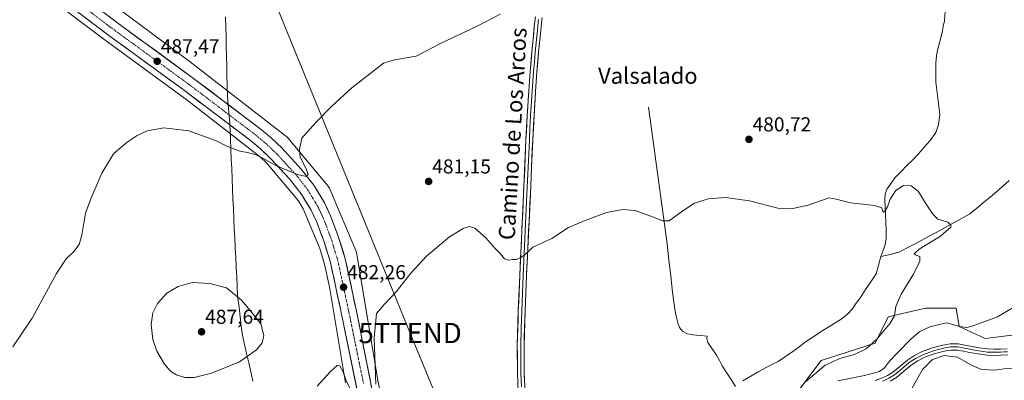
# Model space of a CAD drawing. Units: metres. Extents: x 563224 to 566674, y 4714840 to 4717185.
# Drawn here: x 564801 to 565289, y 4715583 to 4715762 of the extents above; entities that cross this region are included whole.
import ezdxf
from ezdxf.enums import TextEntityAlignment as Align

# ---------------------------------------------------------------- set-up
doc = ezdxf.new("R2010")
doc.units = ezdxf.units.M
doc.header["$MEASUREMENT"] = 0
doc.linetypes.add('TRAZO_Y_PUNTO', pattern=[1, 0.5, -0.25, 0, -0.25])
doc.layers.get('0').update_dxf_attribs({"lineweight": 5})
for name, color, linetype, lineweight in [('Carretera de calzada única', 19, 'Continuous', 13), ('Carretera de calzada única Cxs', 19, 'Continuous', 13), ('Carretera de calzada única eje', 19, 'TRAZO_Y_PUNTO', 0), ('Carátula', 7, 'Continuous', 5), ('Corriente natural lineal', 142, 'Continuous', 13), ('Cultivos herbáceos CxS', 92, 'Continuous', 0), ('Curva de nivel normal', 36, 'Continuous', 0), ('Layer 0', 7, 'Continuous', 0), ('Matorral CxS', 135, 'Continuous', 0), ('Municipio', 9, 'Continuous', 13), ('Municipio CxS', 142, 'Continuous', 0), ('Núcleo urbano CxS', 19, 'Continuous', 0), ('Punto de cota en terreno', 7, 'Continuous', 0), ('Rótulo de punto de cota en terreno', 19, 'Continuous', 0), ('Tendido', 6, 'Continuous', 0), ('Texto cartográfico', 19, 'Continuous', 0), ('Torre de tendido puntual', 7, 'Continuous', 0)]:
    doc.layers.add(name, color=color, linetype=linetype, lineweight=lineweight)
doc.styles.add('Arial', font='txt', dxfattribs={"height": 0.2})

# ---------------------------------------------------------------- blocks, each defined once
blk = doc.blocks.new('*U150')
at = {"layer": 'Cultivos herbáceos CxS', "color": 92, "linetype": 'Continuous', "lineweight": 0}
blk.add_polyline3d([(564806.3917, 4715779.4186, 488.2835), (564842.4705, 4715752.0226, 487.2076), (564880.7621, 4715724.1611, 486.1947), (564884.529, 4715721.3094, 486.1608), (564920.2049, 4715693.5903, 484.9029), (564923.2347, 4715690.7206, 484.7531), (564924.0549, 4715689.8335, 484.7147), (564939.0681, 4715671.8921, 483.6836), (564941.4777, 4715667.9449, 483.5818), (564949.6967, 4715648.2834, 482.6888), (564952.0335, 4715640.587, 482.5052), (564954.4695, 4715629.2906, 482.0385), (564962.4765, 4715581.6357, 480.0484)], dxfattribs=at)
blk = doc.blocks.new('*U151')
at = {"layer": 'Cultivos herbáceos CxS', "color": 92, "linetype": 'Continuous', "lineweight": 0}
for points in [[(564991.2299, 4715520.6745, 477.6928), (564978.3329, 4715583.8255, 479.1838), (564967.9673, 4715645.5179, 481.0895), (564967.9241, 4715645.7527, 481.0848), (564967.8053, 4715646.2625, 481.075), (564967.6533, 4715646.7635, 481.0652), (564967.4685, 4715647.2533, 481.0634), (564967.4639, 4715647.2655, 481.0644), (564967.4589, 4715647.2775, 481.0655), (564954.8803, 4715677.3677, 483.1942), (564954.6745, 4715677.8205, 483.2275), (564954.4279, 4715678.2823, 483.2641), (564954.1513, 4715678.7267, 483.3005), (564953.8463, 4715679.1523, 483.3359), (564953.6349, 4715679.4163, 483.3579), (564933.9441, 4715702.9473, 485.2663), (564933.8235, 4715703.0881, 485.2789), (564933.4657, 4715703.4701, 485.3141), (564933.0837, 4715703.8281, 485.3484), (564932.7171, 4715704.1307, 485.3788), (564886.2277, 4715740.2511, 486.8544), (564886.2087, 4715740.2659, 486.8553), (564886.1897, 4715740.2805, 486.8562), (564886.0777, 4715740.3651, 486.8614), (564768.4993, 4715827.3565, 489.2377)], [(565298.3539, 4715606.0705, 488.0755), (565279.7177, 4715603.7175, 487.3252), (565266.9571, 4715609.6519, 485.8974), (565265.3621, 4715618.7947, 483.871), (565250.2623, 4715618.7949, 482.6057), (565238.6953, 4715616.0397, 481.5005), (565231.6401, 4715614.3591, 480.7895), (565225.1741, 4715601.4129, 482.5303), (565198.4085, 4715592.7541, 480.6323), (565169.2805, 4715554.1805, 481.7292)]]:
    blk.add_polyline3d(points, dxfattribs=at)
blk = doc.blocks.new('*U161')
at = {"layer": 'Cultivos herbáceos CxS', "color": 92, "linetype": 'Continuous', "lineweight": 0}
blk.add_polyline3d([(565298.3539, 4715606.0705, 488.0755), (565279.7177, 4715603.7175, 487.3252), (565266.9571, 4715609.6519, 485.8974), (565265.3621, 4715618.7947, 483.871), (565250.2623, 4715618.7949, 482.6057), (565238.6953, 4715616.0397, 481.5005), (565231.6401, 4715614.3591, 480.7895), (565225.1741, 4715601.4129, 482.5303), (565198.4085, 4715592.7541, 480.6323), (565169.2805, 4715554.1805, 481.7292), (565155.1103, 4715536.8617, 481.5546), (565129.9187, 4715516.3941, 479.581), (565094.4933, 4715482.5441, 478.6298), (565061.7027, 4715446.8331, 476.3957), (565061.4467, 4715446.1451, 476.4009), (565053.1517, 4715423.8351, 475.5778), (565051.1035, 4715403.3573, 475.3722), (565055.1977, 4715360.3551, 475.291), (565056.4167, 4715355.1969, 475.2009), (565051.4109, 4715349.1293, 475.0756)], dxfattribs=at)
blk = doc.blocks.new('*U175')
at = {"layer": 'Matorral CxS', "color": 135, "linetype": 'Continuous', "lineweight": 0}
blk.add_polyline3d([(565298.3539, 4715606.0705, 488.0755), (565279.7177, 4715603.7175, 487.3252), (565266.9571, 4715609.6519, 485.8974), (565265.3621, 4715618.7947, 483.871), (565250.2623, 4715618.7949, 482.6057), (565238.6953, 4715616.0397, 481.5005), (565231.6401, 4715614.3591, 480.7895), (565225.1741, 4715601.4129, 482.5303), (565198.4085, 4715592.7541, 480.6323), (565169.2805, 4715554.1805, 481.7292), (565155.1103, 4715536.8617, 481.5546), (565129.9187, 4715516.3941, 479.581), (565094.4933, 4715482.5441, 478.6298), (565061.7027, 4715446.8331, 476.3957), (565061.4467, 4715446.1451, 476.4009), (565053.1517, 4715423.8351, 475.5778), (565051.1035, 4715403.3573, 475.3722), (565055.1977, 4715360.3551, 475.291), (565056.4167, 4715355.1969, 475.2009), (565051.4109, 4715349.1293, 475.0756)], dxfattribs=at)
blk = doc.blocks.new('*U199')
at = {"layer": 'Curva de nivel normal', "color": 36, "linetype": 'Continuous', "lineweight": 0}
for points in [[(565190.64, 4715582.17, 480), (565200.47, 4715590.51, 480), (565207.63, 4715593.84, 480), (565214.9, 4715595.71, 480), (565220.69, 4715598.48, 480), (565226.02, 4715603.35, 480), (565232.72, 4715611.2, 480), (565234.76, 4715614.86, 480), (565235.52, 4715619.57, 480), (565238.14, 4715625.72, 480), (565244.26, 4715635.65, 480), (565247.4, 4715642.01, 480), (565247.42, 4715644.38, 480), (565245.55, 4715644.96, 480), (565244.5, 4715645.67, 480), (565247.1, 4715647.92, 480), (565257.61, 4715654.42, 480), (565262.7, 4715658.84, 480), (565262.83, 4715659.8, 480), (565261.21, 4715661.27, 480), (565256.3, 4715662.81, 480), (565254.03, 4715665.21, 480), (565250.49, 4715670.33, 480), (565246.55, 4715676.77, 480), (565243.15, 4715679.42, 480), (565239.3, 4715679.54, 480), (565235.48, 4715677, 480), (565232.67, 4715672.78, 480), (565231.3, 4715669.01, 480), (565230.24, 4715666.93, 480), (565229.37, 4715666.36, 480), (565228.9, 4715666.93, 480), (565228.6, 4715668.51, 480), (565224.9, 4715669.67, 480), (565212.97, 4715670.92, 480), (565205.78, 4715672.79, 480), (565202.24, 4715673.36, 480), (565201.34, 4715673.1, 480), (565192.04, 4715669.78, 480), (565184.31, 4715668.14, 480), (565176.88, 4715668.35, 480), (565162.88, 4715671.85, 480), (565151.01, 4715673.54, 480), (565142.39, 4715672.87, 480), (565135.62, 4715670.69, 480), (565129.84, 4715666.92, 480), (565122.93, 4715661.96, 480), (565119.78, 4715662, 480), (565114.81, 4715664.05, 480), (565106.1, 4715667.21, 480), (565100.01, 4715667.62, 480), (565091.93, 4715666.18, 480), (565081.27, 4715662.24, 480), (565073.11, 4715658.65, 480), (565064.74, 4715653.24, 480), (565055.36, 4715649.03, 480), (565051.4, 4715645.21, 480), (565049.31, 4715643.81, 480), (565047.31, 4715642.86, 480), (565045.26, 4715642.92, 480), (565043.12, 4715642.57, 480), (565041.26, 4715643.17, 480), (565039.31, 4715645.58, 480), (565036.64, 4715648.27, 480), (565031.98, 4715653.62, 480), (565029.18, 4715656.06, 480), (565026.58, 4715658.31, 480), (565023.99, 4715659.15, 480), (565020.76, 4715658.28, 480), (565013.98, 4715654.08, 480), (565002.6, 4715644.44, 480), (564994.76, 4715636.05, 480), (564987.6, 4715626.78, 480), (564981.65, 4715620.58, 480), (564977.79, 4715616.11, 480), (564976.61, 4715604.08, 480), (564977.46, 4715581.1, 480)], [(564964.6, 4715578.98, 480), (564962.57, 4715583.15, 480), (564961.2, 4715587.22, 480), (564959.55, 4715590.18, 480), (564958.22, 4715590.36, 480), (564954.93, 4715587.36, 480), (564948.36, 4715580.02, 480)]]:
    blk.add_polyline3d(points, dxfattribs=at)
blk = doc.blocks.new('*U205')
at = {"layer": 'Curva de nivel normal', "color": 36, "linetype": 'Continuous', "lineweight": 0}
blk.add_polyline3d([(565293.42, 4715588.85, 490), (565289.28, 4715588.63, 490), (565284.62, 4715587.96, 490), (565277.96, 4715588.38, 490), (565272.71, 4715590.59, 490), (565265.98, 4715594.43, 490), (565259.38, 4715595.18, 490), (565253.62, 4715593.19, 490), (565248.77, 4715588.38, 490), (565242.53, 4715577.33, 490)], dxfattribs=at)
blk = doc.blocks.new('5PATER')
at = {"layer": 'Carátula', "linetype": 'Continuous', "lineweight": 5}
h = blk.add_hatch(color=250, dxfattribs=at)
edge = h.paths.add_edge_path()
edge.add_ellipse((0, 0.01), major_axis=(-1.33, -1.34), ratio=0.999422, start_angle=0, end_angle=360)
blk = doc.blocks.new('5TTEND')
blk.add_text('5TTEND', height=10).set_placement((0, 0), align=Align.MIDDLE_CENTER)

msp = doc.modelspace()

# ---------------------------------------------------------------- linework, layer by layer
at = {"layer": 'Carretera de calzada única', "color": 19, "linetype": 'Continuous', "lineweight": 13}
for points in [[(564632.38, 4715887.92), (564672.02, 4715868.14), (564692.9, 4715857.09), (564729.95, 4715836.01), (564746.1, 4715826.04), (564756.64, 4715819.03), (564782.62, 4715800.7), (564808.19, 4715781.82), (564844.26, 4715754.43), (564882.55, 4715726.57), (564915.23, 4715701.83), (564920.45, 4715697.49), (564925.37, 4715692.83), (564934.66, 4715682.78), (564940.49, 4715675.32), (564945.38, 4715667.31), (564948.05, 4715661.61), (564951.84, 4715651.55), (564954.94, 4715641.34), (564960.29, 4715616.53), (564975, 4715544.6), (564988.17, 4715473.49)], [(564985.63, 4715526.53), (564982.08, 4715545.44), (564967.7, 4715618.02), (564962.26, 4715643.24), (564959, 4715653.98), (564955.02, 4715664.55), (564952.05, 4715670.89), (564946.71, 4715679.63), (564940.42, 4715687.68), (564930.75, 4715698.14), (564925.47, 4715703.14), (564919.93, 4715707.75), (564887.05, 4715732.64), (564848.77, 4715760.49), (564812.72, 4715787.87), (564787.04, 4715806.83)]]:
    msp.add_lwpolyline(points, dxfattribs=at)
at = {"layer": 'Carretera de calzada única Cxs', "color": 19, "linetype": 'Continuous', "lineweight": 13}
for points in [[(564968.14, 4715578.17, 480.28), (564967.15, 4715582.96, 480.46), (564966.17, 4715587.76, 480.59), (564965.19, 4715592.55, 480.7), (564964.21, 4715597.35, 480.83), (564963.23, 4715602.14, 481.03), (564962.25, 4715606.94, 481.23), (564961.27, 4715611.73, 481.45), (564960.29, 4715616.53, 481.63), (564959.4, 4715620.67, 481.79), (564958.51, 4715624.8, 481.96), (564957.62, 4715628.94, 482.12), (564956.72, 4715633.07, 482.37), (564955.83, 4715637.21, 482.5), (564954.94, 4715641.34, 482.61), (564953.91, 4715644.74, 482.7), (564952.87, 4715648.15, 482.89), (564951.84, 4715651.55, 483.06), (564950.58, 4715654.9, 483.16), (564949.31, 4715658.26, 483.25), (564948.05, 4715661.61, 483.41), (564946.72, 4715664.46, 483.58), (564945.38, 4715667.31, 483.77), (564942.94, 4715671.32, 483.95), (564940.49, 4715675.32, 484.2), (564937.58, 4715679.05, 484.33), (564934.66, 4715682.78, 484.59), (564931.56, 4715686.13, 484.76), (564928.47, 4715689.48, 484.92), (564925.37, 4715692.83, 485.16), (564922.91, 4715695.16, 485.26), (564920.45, 4715697.49, 485.4), (564917.84, 4715699.66, 485.49), (564915.23, 4715701.83, 485.63), (564911.6, 4715704.58, 485.85), (564907.97, 4715707.33, 485.93), (564904.34, 4715710.08, 486.06), (564900.71, 4715712.83, 486.25), (564897.07, 4715715.57, 486.36), (564893.44, 4715718.32, 486.49), (564889.81, 4715721.07, 486.52), (564886.18, 4715723.82, 486.76), (564882.55, 4715726.57, 486.75), (564878.72, 4715729.36, 486.92), (564874.89, 4715732.14, 486.98), (564871.06, 4715734.93, 487.13), (564867.23, 4715737.71, 487.3), (564863.41, 4715740.5, 487.31), (564859.58, 4715743.29, 487.44), (564855.75, 4715746.07, 487.46), (564851.92, 4715748.86, 487.61), (564848.09, 4715751.64, 487.62), (564844.26, 4715754.43, 487.7), (564840.65, 4715757.17, 487.81), (564837.05, 4715759.91, 487.91), (564833.44, 4715762.65, 488.02)], [(564845.17, 4715763.23, 487.97), (564848.77, 4715760.49, 487.92), (564852.6, 4715757.71, 487.77), (564856.43, 4715754.92, 487.7), (564860.25, 4715752.14, 487.58), (564864.08, 4715749.35, 487.54), (564867.91, 4715746.57, 487.43), (564871.74, 4715743.78, 487.39), (564875.57, 4715741, 487.23), (564879.39, 4715738.21, 487.05), (564883.22, 4715735.43, 486.99), (564887.05, 4715732.64, 486.9), (564890.7, 4715729.87, 486.81), (564894.36, 4715727.11, 486.63), (564898.01, 4715724.34, 486.59), (564901.66, 4715721.58, 486.48), (564905.32, 4715718.81, 486.47), (564908.97, 4715716.05, 486.32), (564912.62, 4715713.28, 486.24), (564916.28, 4715710.52, 486.05), (564919.93, 4715707.75, 485.86), (564922.7, 4715705.45, 485.81), (564925.47, 4715703.14, 485.76), (564928.11, 4715700.64, 485.63), (564930.75, 4715698.14, 485.55), (564933.97, 4715694.65, 485.38), (564937.2, 4715691.17, 485.25), (564940.42, 4715687.68, 485.11), (564942.52, 4715685, 484.91), (564944.61, 4715682.31, 484.76), (564946.71, 4715679.63, 484.69), (564948.49, 4715676.72, 484.44), (564950.27, 4715673.8, 484.37), (564952.05, 4715670.89, 484.2), (564953.54, 4715667.72, 483.96), (564955.02, 4715664.55, 483.8), (564956.35, 4715661.03, 483.74), (564957.67, 4715657.5, 483.43), (564959, 4715653.98, 483.26), (564960.09, 4715650.4, 483.15), (564961.17, 4715646.82, 483.08), (564962.26, 4715643.24, 482.84), (564963.17, 4715639.04, 482.6), (564964.07, 4715634.83, 482.4), (564964.98, 4715630.63, 482.26), (564965.89, 4715626.43, 482.13), (564966.79, 4715622.22, 481.94), (564967.7, 4715618.02, 481.69), (564968.66, 4715613.18, 481.38), (564969.62, 4715608.34, 481.19), (564970.58, 4715603.5, 481.1), (564971.53, 4715598.67, 480.96), (564972.49, 4715593.83, 480.66), (564973.45, 4715588.99, 480.41), (564974.41, 4715584.15, 480.3), (564975.37, 4715579.31, 480.2)]]:
    msp.add_polyline3d(points, dxfattribs=at)
at = {"layer": 'Carretera de calzada única eje', "color": 19, "linetype": 'TRAZO_Y_PUNTO', "lineweight": 0}
msp.add_lwpolyline([(564810.45, 4715784.84), (564846.51, 4715757.46), (564865.66, 4715743.53), (564884.8, 4715729.6), (564901.14, 4715717.23), (564917.58, 4715704.79), (564920.19, 4715702.62), (564922.96, 4715700.31), (564928.06, 4715695.48), (564932.7, 4715690.46), (564937.54, 4715685.23), (564940.45, 4715681.5), (564943.6, 4715677.47), (564946.27, 4715673.1), (564948.72, 4715669.1), (564950.2, 4715665.93), (564951.54, 4715663.08), (564953.52, 4715657.79), (564955.42, 4715652.76), (564958.6, 4715642.29), (564961.32, 4715629.68), (564963.99, 4715617.27), (564971.35, 4715581.31)], dxfattribs=at)
at = {"layer": 'Corriente natural lineal', "color": 142, "linetype": 'Continuous', "lineweight": 13}
for points in [[(565259.89, 4715765.75, 482.58), (565259.56, 4715761.21, 482.42), (565259.03, 4715758.31, 482.34), (565258.5, 4715755.41, 482.31), (565257.29, 4715750.98, 482.28), (565256.08, 4715746.54, 482.18), (565255.64, 4715743.87, 482.1), (565255.3, 4715740.11, 482.06), (565255.31, 4715735.43, 481.95), (565255.32, 4715730.75, 481.75), (565255.83, 4715726.75, 481.74), (565256.34, 4715722.75, 481.91), (565256.85, 4715718.75, 481.57), (565257.36, 4715714.75, 481.62), (565256.99, 4715712.17, 481.64), (565256.61, 4715709.58, 481.63), (565255.38, 4715705.77, 481.37), (565252.45, 4715701.87, 481.1), (565249.58, 4715698.54, 480.99), (565246.71, 4715695.2, 480.87), (565243.83, 4715692.28, 480.83), (565240.95, 4715689.36, 480.86), (565238.07, 4715686.44, 480.77), (565235.19, 4715683.52, 480.8), (565233.2, 4715680.67, 480.55), (565231.2, 4715677.81, 480.46), (565230.66, 4715676.65, 480.37), (565230.13, 4715675.02, 480.23), (565229.99, 4715672.59, 480.06), (565230.18, 4715668.82, 479.88), (565230.37, 4715665.04, 479.73), (565230.55, 4715661.27, 479.61), (565230.74, 4715657.49, 479.51), (565230.63, 4715653.07, 479.39), (565230.02, 4715649.61, 479.14), (565229.04, 4715646.93, 479.03), (565228.05, 4715644.25, 478.99)], [(565112.83, 4715718.42, 481.11), (565113.48, 4715713.58, 481.02), (565114.13, 4715708.73, 480.99), (565114.78, 4715703.89, 480.92), (565115.44, 4715699.04, 480.83), (565116.09, 4715694.2, 480.64), (565116.74, 4715689.35, 480.25), (565117.39, 4715684.51, 480.23), (565118.04, 4715679.66, 480.29), (565118.69, 4715674.82, 480.22), (565119.34, 4715669.97, 480.12), (565120, 4715665.13, 480.05), (565120.65, 4715660.28, 479.95), (565121.3, 4715655.44, 479.83), (565121.95, 4715650.59, 479.68), (565122.5, 4715645.81, 479.56), (565123.05, 4715641.02, 479.5), (565123.61, 4715636.24, 479.47), (565124.16, 4715631.46, 479.42), (565124.71, 4715626.67, 479.35), (565125.26, 4715621.89, 479.27), (565125.85, 4715618.28, 479.23), (565126.44, 4715614.67, 479.05), (565127.25, 4715611.42, 478.85), (565128.09, 4715609.19, 478.72), (565129.68, 4715607.3, 478.64), (565132.14, 4715606.02, 478.51), (565134.75, 4715605.54, 478.46), (565138.31, 4715605.21, 478.38), (565141.86, 4715604.88, 478.26)], [(565291.63, 4715681.93, 480.72), (565288.61, 4715679.27, 480.78), (565285.59, 4715676.61, 480.78), (565282.25, 4715673.82, 480.66), (565278.92, 4715671.03, 480.52), (565275.58, 4715668.24, 480.19), (565272.24, 4715665.45, 480.37), (565268.12, 4715663.2, 480.03), (565264, 4715660.95, 480), (565259.87, 4715658.69, 479.63), (565255.75, 4715656.44, 479.64), (565251.63, 4715654.19, 478.8), (565248.01, 4715652.28, 479.19), (565244.39, 4715650.36, 479.12), (565240.77, 4715648.45, 479.08), (565237.15, 4715646.53, 479.41), (565232.6, 4715645.39, 479.14), (565228.05, 4715644.25, 478.99)], [(565228.05, 4715644.25, 478.99), (565226.84, 4715639.98, 478.79), (565225.63, 4715635.7, 478.79), (565223.04, 4715631.8, 478.65), (565220.46, 4715627.91, 478.48), (565217.87, 4715624.01, 478.77), (565215.85, 4715621.16, 478.66), (565213.83, 4715618.3, 478.54), (565211.55, 4715615.68, 478.47), (565208.37, 4715613.29, 478.46), (565204.9, 4715611.13, 478.34), (565201.44, 4715608.96, 477.99), (565197.97, 4715606.8, 477.97), (565194.32, 4715604.41, 477.87), (565190.67, 4715602.02, 477.61), (565187.51, 4715599.62, 477.13), (565184.35, 4715597.22, 477.19), (565180.71, 4715594.75, 477.03), (565177.06, 4715592.27, 477.23), (565174.29, 4715590.87, 477.22), (565171.52, 4715589.46, 476.82), (565167.48, 4715587.27, 477.31), (565163.44, 4715585.08, 477.09), (565159.56, 4715582.64, 477.01)], [(565141.86, 4715604.88, 478.26), (565141.64, 4715603.71, 478.06), (565142.2, 4715601.65, 478), (565144.34, 4715598.57, 477.99), (565146.48, 4715595.49, 477.87), (565147.91, 4715592.84, 477.78), (565149.34, 4715590.19, 477.79), (565151.53, 4715586.74, 477.7), (565153.71, 4715583.29, 477.38), (565155.9, 4715579.84, 477.06)]]:
    msp.add_polyline3d(points, dxfattribs=at)
at = {"layer": 'Cultivos herbáceos CxS', "color": 92, "linetype": 'Continuous', "lineweight": 0}
for points in [[(564719.76, 4715837.82, 490.24), (564750.6, 4715819.44, 489.2), (564754.94, 4715816.56, 489.07), (564780.86, 4715798.27, 488.72), (564806.39, 4715779.42, 488.28), (564842.47, 4715752.02, 487.21), (564880.76, 4715724.16, 486.19), (564884.53, 4715721.31, 486.16), (564920.2, 4715693.59, 484.9), (564923.23, 4715690.72, 484.75), (564924.05, 4715689.83, 484.71), (564939.07, 4715671.89, 483.68), (564941.48, 4715667.94, 483.58), (564949.7, 4715648.28, 482.69), (564952.03, 4715640.59, 482.51), (564954.47, 4715629.29, 482.04), (564962.48, 4715581.64, 480.05)], [(564768.5, 4715827.36, 489.24), (564886.08, 4715740.37, 486.86), (564886.19, 4715740.28, 486.86), (564886.21, 4715740.27, 486.86), (564886.23, 4715740.25, 486.85), (564932.72, 4715704.13, 485.38), (564933.08, 4715703.83, 485.35), (564933.47, 4715703.47, 485.31), (564933.82, 4715703.09, 485.28), (564933.94, 4715702.95, 485.27), (564953.63, 4715679.42, 483.36), (564953.85, 4715679.15, 483.34), (564954.15, 4715678.73, 483.3), (564954.43, 4715678.28, 483.26), (564954.67, 4715677.82, 483.23), (564954.88, 4715677.37, 483.19), (564967.46, 4715647.28, 481.07), (564967.46, 4715647.27, 481.06), (564967.47, 4715647.25, 481.06), (564967.65, 4715646.76, 481.07), (564967.81, 4715646.26, 481.07), (564967.92, 4715645.75, 481.08), (564967.97, 4715645.52, 481.09), (564978.33, 4715583.83, 479.18), (564991.23, 4715520.67, 477.69)]]:
    msp.add_polyline3d(points, dxfattribs=at)
at = {"layer": 'Curva de nivel normal', "color": 36, "linetype": 'Continuous', "lineweight": 0}
for points in [[(565039.22, 4715764.49, 485), (565028.03, 4715758.73, 485), (565009.57, 4715749.9, 485), (564997.39, 4715743.64, 485), (564986.75, 4715741.81, 485), (564981.32, 4715740.24, 485), (564975.99, 4715736.04, 485), (564965.63, 4715727.89, 485), (564955.67, 4715718.89, 485), (564947.73, 4715710.68, 485), (564940.71, 4715703.01, 485), (564939.64, 4715697.31, 485), (564940, 4715693.6, 485), (564942.94, 4715687.85, 485), (564943.83, 4715684.91, 485), (564942.99, 4715683.96, 485), (564938.51, 4715685.05, 485), (564927.12, 4715689.82, 485), (564921.75, 4715692.94, 485), (564918.06, 4715694.65, 485), (564913.72, 4715695.83, 485), (564909.94, 4715696.56, 485), (564903.56, 4715699, 485), (564897.97, 4715701.78, 485), (564884.64, 4715706.66, 485), (564872.33, 4715708.1, 485), (564864, 4715706.68, 485), (564859, 4715704.35, 485), (564854, 4715700.97, 485), (564851.09, 4715698.5, 485), (564847.38, 4715695.3, 485), (564841.43, 4715685.68, 485), (564836, 4715672.9, 485), (564833.36, 4715665.88, 485), (564831.66, 4715654.9, 485), (564830.34, 4715650.35, 485), (564827.6, 4715646.74, 485), (564823.76, 4715643.21, 485), (564819.06, 4715635.9, 485), (564806.94, 4715613.72, 485), (564797.4, 4715599.54, 485)], [(564887.26, 4715584.28, 485), (564895.85, 4715586.45, 485), (564909.78, 4715592.12, 485), (564918.19, 4715598.04, 485), (564921.1, 4715601.47, 485), (564921.92, 4715605.15, 485), (564920.35, 4715610.97, 485), (564915.19, 4715617.53, 485), (564910.81, 4715622.7, 485), (564903.41, 4715628.77, 485), (564895.17, 4715630.97, 485), (564886.33, 4715631.42, 485), (564879.38, 4715629.49, 485), (564873.76, 4715626.18, 485), (564869.14, 4715621.02, 485), (564866.89, 4715616.4, 485), (564865.97, 4715610.54, 485), (564866.76, 4715603.26, 485), (564868.87, 4715597.35, 485), (564872.55, 4715590.91, 485), (564875.69, 4715587.39, 485), (564878.63, 4715585.66, 485), (564882.72, 4715584.42, 485), (564887.26, 4715584.28, 485)], [(565206.73, 4715582.69, 485), (565219.94, 4715585.37, 485), (565227.38, 4715587.36, 485), (565229.88, 4715589.15, 485), (565232.26, 4715592.45, 485), (565236.2, 4715596.4, 485), (565243.02, 4715603.56, 485), (565247.4, 4715607.22, 485), (565252.26, 4715609.48, 485), (565260.57, 4715611.4, 485), (565267.19, 4715609.58, 485), (565270.69, 4715609.13, 485), (565273.38, 4715609.72, 485), (565285.86, 4715614.35, 485), (565294.87, 4715619.78, 485)]]:
    msp.add_polyline3d(points, dxfattribs=at)
at = {"layer": 'Layer 0', "linetype": 'Continuous', "lineweight": 0}
for points in [[(565048.3, 4715572.98), (565047.68, 4715586.52), (565047.66, 4715600.07), (565048.16, 4715617.52), (565048.87, 4715634.98), (565050.77, 4715675.23), (565051.95, 4715702.1), (565052.6, 4715714.23), (565053.36, 4715726.35), (565054.08, 4715736.09), (565054.88, 4715745.81), (565055.47, 4715752.13), (565056.1, 4715758.45), (565056.4, 4715760.79), (565056.68, 4715763.14)], [(565058.21, 4715761.76), (565058.07, 4715760.59), (565057.77, 4715758.26), (565057.45, 4715755.1), (565057.14, 4715751.97), (565056.85, 4715748.83), (565056.56, 4715745.67), (565056.16, 4715740.81), (565055.75, 4715735.96), (565055.39, 4715731.09), (565055.04, 4715726.24), (565054.28, 4715714.13), (565053.95, 4715708.07), (565053.63, 4715702.02), (565053.34, 4715695.3), (565053.04, 4715688.59), (565052.45, 4715675.16), (565050.55, 4715634.91), (565049.84, 4715617.47), (565049.59, 4715608.77), (565049.34, 4715600.05), (565049.36, 4715586.56), (565049.67, 4715579.79)], [(565060.02, 4715762.87), (565059.73, 4715760.38), (565059.43, 4715758.07), (565058.81, 4715751.81), (565058.23, 4715745.52), (565057.42, 4715735.82), (565056.71, 4715726.12), (565055.95, 4715714.03), (565055.31, 4715701.93), (565054.71, 4715688.52), (565054.12, 4715675.08), (565052.22, 4715634.83), (565051.51, 4715617.41), (565051.02, 4715600.02), (565051.04, 4715586.6), (565051.66, 4715573.17)], [(565225.29, 4715582.9), (565228.3, 4715583.98), (565231.27, 4715585.33), (565233.97, 4715586.92), (565237.43, 4715589.78), (565241.19, 4715592.98), (565244.76, 4715595.27), (565248.54, 4715597.2), (565253.63, 4715599.07), (565258.8, 4715600.36), (565262.48, 4715601.02), (565266.34, 4715601.02), (565269.63, 4715600.4), (565272.59, 4715599.82), (565276.85, 4715599.09), (565281.02, 4715598.5), (565284.14, 4715598.36), (565287.37, 4715598.46), (565290.74, 4715598.62)], [(565290.86, 4715597.09), (565289.12, 4715597), (565287.43, 4715596.92), (565285.82, 4715596.87), (565284.13, 4715596.82), (565280.88, 4715596.97), (565276.62, 4715597.57), (565274.45, 4715597.94), (565272.32, 4715598.31), (565269.34, 4715598.89), (565266.2, 4715599.48), (565262.62, 4715599.48), (565259.12, 4715598.86), (565256.67, 4715598.24), (565254.09, 4715597.6), (565249.16, 4715595.79), (565245.53, 4715593.93), (565243.9, 4715592.89), (565242.11, 4715591.74), (565238.42, 4715588.6), (565234.86, 4715585.66), (565231.98, 4715583.96), (565230.37, 4715583.23), (565228.88, 4715582.56)], [(565290.98, 4715595.55), (565287.49, 4715595.38), (565284.11, 4715595.28), (565280.74, 4715595.43), (565276.38, 4715596.05), (565272.04, 4715596.79), (565269.04, 4715597.38), (565266.05, 4715597.94), (565262.75, 4715597.94), (565259.44, 4715597.35), (565254.54, 4715596.12), (565249.78, 4715594.37), (565246.3, 4715592.59), (565243.03, 4715590.5), (565239.41, 4715587.42), (565235.75, 4715584.39), (565232.69, 4715582.59)]]:
    msp.add_lwpolyline(points, dxfattribs=at)
for points in [[(565047.89, 4715582.01, 478.39), (565047.68, 4715586.52, 478.47), (565047.67, 4715591.04, 478.57), (565047.67, 4715595.55, 478.65), (565047.66, 4715600.07, 478.73), (565047.79, 4715604.43, 478.82), (565047.91, 4715608.8, 478.88), (565048.04, 4715613.16, 478.98), (565048.16, 4715617.52, 479.1), (565048.34, 4715621.89, 479.22), (565048.52, 4715626.25, 479.29), (565048.69, 4715630.62, 479.41), (565048.87, 4715634.98, 479.57), (565049.08, 4715639.45, 479.71), (565049.29, 4715643.92, 479.9), (565049.5, 4715648.4, 480.05), (565049.71, 4715652.87, 480.17), (565049.93, 4715657.34, 480.28), (565050.14, 4715661.81, 480.38), (565050.35, 4715666.29, 480.5), (565050.56, 4715670.76, 480.62), (565050.77, 4715675.23, 480.72), (565050.97, 4715679.71, 480.82), (565051.16, 4715684.19, 480.94), (565051.36, 4715688.67, 481.06), (565051.56, 4715693.14, 481.12), (565051.75, 4715697.62, 481.24), (565051.95, 4715702.1, 481.38), (565052.17, 4715706.14, 481.52), (565052.38, 4715710.19, 481.66), (565052.6, 4715714.23, 481.8), (565052.85, 4715718.27, 481.91), (565053.11, 4715722.31, 482.04), (565053.36, 4715726.35, 482.17), (565053.72, 4715731.22, 482.31), (565054.08, 4715736.09, 482.45), (565054.48, 4715740.95, 482.59), (565054.88, 4715745.81, 482.76), (565055.18, 4715748.97, 482.9), (565055.47, 4715752.13, 483.05), (565055.79, 4715755.29, 483.22), (565056.1, 4715758.45, 483.39), (565056.4, 4715760.79, 483.46), (565056.68, 4715763.14, 483.53)], [(565060.02, 4715762.87, 483.36), (565059.73, 4715760.38, 483.27), (565059.43, 4715758.07, 483.2), (565059.12, 4715754.94, 483.1), (565058.81, 4715751.81, 483), (565058.52, 4715748.67, 482.89), (565058.23, 4715745.52, 482.79), (565057.83, 4715740.67, 482.62), (565057.42, 4715735.82, 482.47), (565057.07, 4715730.97, 482.31), (565056.71, 4715726.12, 482.15), (565056.46, 4715722.09, 482.01), (565056.2, 4715718.06, 481.88), (565055.95, 4715714.03, 481.75), (565055.74, 4715710, 481.61), (565055.52, 4715705.96, 481.49), (565055.31, 4715701.93, 481.36), (565055.11, 4715697.46, 481.23), (565054.91, 4715692.99, 481.11), (565054.71, 4715688.52, 481.01), (565054.51, 4715684.04, 480.89), (565054.32, 4715679.56, 480.78), (565054.12, 4715675.08, 480.67), (565053.91, 4715670.61, 480.58), (565053.7, 4715666.14, 480.48), (565053.49, 4715661.66, 480.38), (565053.28, 4715657.19, 480.27), (565053.06, 4715652.72, 480.14), (565052.85, 4715648.25, 480.01), (565052.64, 4715643.77, 479.87), (565052.43, 4715639.3, 479.73), (565052.22, 4715634.83, 479.61), (565052.04, 4715630.48, 479.5), (565051.87, 4715626.12, 479.37), (565051.69, 4715621.77, 479.25), (565051.51, 4715617.41, 479.13), (565051.39, 4715613.06, 478.97), (565051.27, 4715608.72, 478.88), (565051.14, 4715604.37, 478.81), (565051.02, 4715600.02, 478.7), (565051.03, 4715595.55, 478.6), (565051.03, 4715591.07, 478.5), (565051.04, 4715586.6, 478.39), (565051.25, 4715582.12, 478.27)], [(565225.29, 4715582.9, 485.87), (565228.3, 4715583.98, 485.83), (565231.27, 4715585.33, 485.78), (565233.97, 4715586.92, 486.04), (565237.43, 4715589.78, 486.41), (565241.19, 4715592.98, 487.12), (565244.76, 4715595.27, 487.35), (565248.54, 4715597.2, 487.99), (565251.09, 4715598.14, 488.09), (565253.63, 4715599.07, 488.03), (565256.22, 4715599.72, 488.15), (565258.8, 4715600.36, 488.18), (565262.48, 4715601.02, 488.19), (565266.34, 4715601.02, 488.04), (565269.63, 4715600.4, 487.68), (565272.59, 4715599.82, 487.58), (565276.85, 4715599.09, 487.68), (565281.02, 4715598.5, 487.92), (565284.14, 4715598.36, 487.98), (565287.37, 4715598.46, 488.05), (565290.74, 4715598.62, 488.15)], [(565290.98, 4715595.55, 488.36), (565287.49, 4715595.38, 488.25), (565284.11, 4715595.28, 488.24), (565280.74, 4715595.43, 488.26), (565276.38, 4715596.05, 488.3), (565272.04, 4715596.79, 488.38), (565269.04, 4715597.38, 488.43), (565266.05, 4715597.94, 488.33), (565262.75, 4715597.94, 488.46), (565259.44, 4715597.35, 488.81), (565256.99, 4715596.74, 489.03), (565254.54, 4715596.12, 488.98), (565252.16, 4715595.25, 488.8), (565249.78, 4715594.37, 488.43), (565246.3, 4715592.59, 487.88), (565243.03, 4715590.5, 487.53), (565239.41, 4715587.42, 486.92), (565235.75, 4715584.39, 486.49), (565232.69, 4715582.59, 486.36)]]:
    msp.add_polyline3d(points, dxfattribs=at)
at = {"layer": 'Matorral CxS', "color": 135, "linetype": 'Continuous', "lineweight": 0}
msp.add_polyline3d([(565169.28, 4715554.18, 481.73), (565198.41, 4715592.75, 480.63), (565225.17, 4715601.41, 482.53), (565231.64, 4715614.36, 480.79), (565238.7, 4715616.04, 481.5), (565250.26, 4715618.79, 482.61), (565265.36, 4715618.79, 483.87), (565266.96, 4715609.65, 485.9), (565279.72, 4715603.72, 487.33), (565298.35, 4715606.07, 488.08)], dxfattribs=at)
at = {"layer": 'Municipio', "color": 9, "linetype": 'Continuous', "lineweight": 13}
msp.add_polyline3d([(564902.92, 4715763.13, 489.52), (564903.03, 4715758.27, 488.76), (564903.15, 4715753.41, 488.19), (564903.26, 4715748.55, 487.68), (564903.37, 4715743.69, 487.27), (564903.48, 4715738.83, 486.89), (564903.6, 4715733.97, 486.61), (564903.71, 4715729.11, 486.35), (564903.82, 4715724.25, 486.31), (564904.09, 4715721.17, 486.39), (564904.39, 4715717.63, 486.47), (564904.7, 4715714.02, 486.36), (564905.01, 4715710.41, 486.11), (564905.07, 4715708.97, 486.01), (564905.14, 4715707.46, 485.83), (564905.34, 4715702.52, 485.21), (564905.55, 4715697.59, 484.95), (564905.75, 4715692.65, 484.77), (564905.96, 4715687.72, 484.62), (564906.16, 4715682.78, 484.52), (564906.37, 4715677.85, 484.41), (564906.57, 4715672.91, 484.31), (564906.78, 4715667.98, 484.25), (564906.98, 4715663.04, 484.16), (564907.22, 4715658.24, 484.14), (564907.46, 4715653.45, 484.13), (564907.7, 4715648.65, 484.16), (564907.94, 4715643.86, 484.22), (564908.18, 4715639.06, 484.3), (564908.42, 4715634.27, 484.46), (564908.66, 4715629.47, 484.67), (564908.9, 4715624.68, 484.95), (564909.03, 4715623.63, 485.01), (564909.59, 4715619.04, 485.41), (564910.15, 4715614.45, 485.82), (564910.71, 4715609.85, 486.12), (564911.27, 4715605.26, 486.2), (564912.3, 4715600.71, 485.88), (564913.34, 4715596.17, 485.27), (564914.38, 4715591.62, 484.48), (564915.41, 4715587.07, 483.65), (564916.45, 4715582.53, 482.93)], dxfattribs=at)
msp.add_polyline3d([(564902.92, 4715763.13, 489.52), (564903.03, 4715758.27, 488.76), (564903.15, 4715753.41, 488.19), (564903.26, 4715748.55, 487.68), (564903.37, 4715743.69, 487.27), (564903.48, 4715738.83, 486.89), (564903.6, 4715733.97, 486.61), (564903.71, 4715729.11, 486.35), (564903.82, 4715724.25, 486.31), (564904.09, 4715721.17, 486.39), (564904.39, 4715717.63, 486.47), (564904.7, 4715714.02, 486.36), (564905.01, 4715710.41, 486.11), (564905.07, 4715708.97, 486.01), (564905.14, 4715707.46, 485.83), (564905.34, 4715702.52, 485.21), (564905.55, 4715697.59, 484.95), (564905.75, 4715692.65, 484.77), (564905.96, 4715687.72, 484.62), (564906.16, 4715682.78, 484.52), (564906.37, 4715677.85, 484.41), (564906.57, 4715672.91, 484.31), (564906.78, 4715667.98, 484.25), (564906.98, 4715663.04, 484.16), (564907.22, 4715658.24, 484.14), (564907.46, 4715653.45, 484.13), (564907.7, 4715648.65, 484.16), (564907.94, 4715643.86, 484.22), (564908.18, 4715639.06, 484.3), (564908.42, 4715634.27, 484.46), (564908.66, 4715629.47, 484.67), (564908.9, 4715624.68, 484.95), (564909.03, 4715623.63, 485.01), (564909.59, 4715619.04, 485.41), (564910.15, 4715614.45, 485.82), (564910.71, 4715609.85, 486.12), (564911.27, 4715605.26, 486.2), (564912.3, 4715600.71, 485.88), (564913.34, 4715596.17, 485.27), (564914.38, 4715591.62, 484.48), (564915.41, 4715587.07, 483.65), (564916.45, 4715582.53, 482.93)], dxfattribs=at)
at = {"layer": 'Municipio CxS', "color": 142, "linetype": 'Continuous', "lineweight": 0}
for points in [[(564902.92, 4715763.13, 489.52), (564903.03, 4715758.27, 488.76), (564903.15, 4715753.41, 488.19), (564903.26, 4715748.55, 487.68), (564903.37, 4715743.69, 487.27), (564903.48, 4715738.83, 486.89), (564903.6, 4715733.97, 486.61), (564903.71, 4715729.11, 486.35), (564903.82, 4715724.25, 486.31), (564904.09, 4715721.17, 486.39), (564904.39, 4715717.63, 486.47), (564904.7, 4715714.02, 486.36), (564905.01, 4715710.41, 486.11), (564905.07, 4715708.97, 486.01), (564905.14, 4715707.46, 485.83), (564905.34, 4715702.52, 485.21), (564905.55, 4715697.59, 484.95), (564905.75, 4715692.65, 484.77), (564905.96, 4715687.72, 484.62), (564906.16, 4715682.78, 484.52), (564906.37, 4715677.85, 484.41), (564906.57, 4715672.91, 484.31), (564906.78, 4715667.98, 484.25), (564906.98, 4715663.04, 484.16), (564907.22, 4715658.24, 484.14), (564907.46, 4715653.45, 484.13), (564907.7, 4715648.65, 484.16), (564907.94, 4715643.86, 484.22), (564908.18, 4715639.06, 484.3), (564908.42, 4715634.27, 484.46), (564908.66, 4715629.47, 484.67), (564908.9, 4715624.68, 484.95), (564909.03, 4715623.63, 485.01), (564909.59, 4715619.04, 485.41), (564910.15, 4715614.45, 485.82), (564910.71, 4715609.85, 486.12), (564911.27, 4715605.26, 486.2), (564912.3, 4715600.71, 485.88), (564913.34, 4715596.17, 485.27), (564914.38, 4715591.62, 484.48), (564915.41, 4715587.07, 483.65), (564916.45, 4715582.53, 482.93)], [(564916.45, 4715582.53, 482.93), (564915.41, 4715587.07, 483.65), (564914.38, 4715591.62, 484.48), (564913.34, 4715596.17, 485.27), (564912.3, 4715600.71, 485.88), (564911.27, 4715605.26, 486.2), (564910.71, 4715609.85, 486.12), (564910.15, 4715614.45, 485.82), (564909.59, 4715619.04, 485.41), (564909.03, 4715623.63, 485.01), (564908.9, 4715624.68, 484.95), (564908.66, 4715629.47, 484.67), (564908.42, 4715634.27, 484.46), (564908.18, 4715639.06, 484.3), (564907.94, 4715643.86, 484.22), (564907.7, 4715648.65, 484.16), (564907.46, 4715653.45, 484.13), (564907.22, 4715658.24, 484.14), (564906.98, 4715663.04, 484.16), (564906.78, 4715667.98, 484.25), (564906.57, 4715672.91, 484.31), (564906.37, 4715677.85, 484.41), (564906.16, 4715682.78, 484.52), (564905.96, 4715687.72, 484.62), (564905.75, 4715692.65, 484.77), (564905.55, 4715697.59, 484.95), (564905.34, 4715702.52, 485.21), (564905.14, 4715707.46, 485.83), (564905.07, 4715708.97, 486.01), (564905.01, 4715710.41, 486.11), (564904.7, 4715714.02, 486.36), (564904.39, 4715717.63, 486.47), (564904.09, 4715721.17, 486.39), (564903.82, 4715724.25, 486.31), (564903.71, 4715729.11, 486.35), (564903.6, 4715733.97, 486.61), (564903.48, 4715738.83, 486.89), (564903.37, 4715743.69, 487.27), (564903.26, 4715748.55, 487.68), (564903.15, 4715753.41, 488.19), (564903.03, 4715758.27, 488.76), (564902.92, 4715763.13, 489.52)]]:
    msp.add_polyline3d(points, dxfattribs=at)
at = {"layer": 'Núcleo urbano CxS', "color": 19, "linetype": 'Continuous', "lineweight": 0}
for points in [[(564719.76, 4715837.82, 490.24), (564750.6, 4715819.44, 489.2), (564754.94, 4715816.56, 489.07), (564780.86, 4715798.27, 488.72), (564806.39, 4715779.42, 488.28), (564842.47, 4715752.02, 487.21), (564880.76, 4715724.16, 486.19), (564884.53, 4715721.31, 486.16), (564920.2, 4715693.59, 484.9), (564923.23, 4715690.72, 484.75), (564924.05, 4715689.83, 484.71), (564939.07, 4715671.89, 483.68), (564941.48, 4715667.94, 483.58), (564949.7, 4715648.28, 482.69), (564952.03, 4715640.59, 482.51), (564954.47, 4715629.29, 482.04), (564962.48, 4715581.64, 480.05)], [(564768.5, 4715827.36, 489.24), (564886.08, 4715740.37, 486.86), (564886.19, 4715740.28, 486.86), (564886.21, 4715740.27, 486.86), (564886.23, 4715740.25, 486.85), (564932.72, 4715704.13, 485.38), (564933.08, 4715703.83, 485.35), (564933.47, 4715703.47, 485.31), (564933.82, 4715703.09, 485.28), (564933.94, 4715702.95, 485.27), (564953.63, 4715679.42, 483.36), (564953.85, 4715679.15, 483.34), (564954.15, 4715678.73, 483.3), (564954.43, 4715678.28, 483.26), (564954.67, 4715677.82, 483.23), (564954.88, 4715677.37, 483.19), (564967.46, 4715647.28, 481.07), (564967.46, 4715647.27, 481.06), (564967.47, 4715647.25, 481.06), (564967.65, 4715646.76, 481.07), (564967.81, 4715646.26, 481.07), (564967.92, 4715645.75, 481.08), (564967.97, 4715645.52, 481.09), (564978.33, 4715583.83, 479.18), (564991.23, 4715520.67, 477.69)], [(564768.5, 4715827.36, 489.24), (564886.08, 4715740.37, 486.86), (564886.19, 4715740.28, 486.86), (564886.21, 4715740.27, 486.86), (564886.23, 4715740.25, 486.85), (564932.72, 4715704.13, 485.38), (564933.08, 4715703.83, 485.35), (564933.47, 4715703.47, 485.31), (564933.82, 4715703.09, 485.28), (564933.94, 4715702.95, 485.27), (564953.63, 4715679.42, 483.36), (564953.85, 4715679.15, 483.34), (564954.15, 4715678.73, 483.3), (564954.43, 4715678.28, 483.26), (564954.67, 4715677.82, 483.23), (564954.88, 4715677.37, 483.19), (564967.46, 4715647.28, 481.07), (564967.46, 4715647.27, 481.06), (564967.47, 4715647.25, 481.06), (564967.65, 4715646.76, 481.07), (564967.81, 4715646.26, 481.07), (564967.92, 4715645.75, 481.08), (564967.97, 4715645.52, 481.09), (564978.33, 4715583.83, 479.18), (564991.23, 4715520.67, 477.69)], [(564962.48, 4715581.64, 480.05), (564954.47, 4715629.29, 482.04), (564952.03, 4715640.59, 482.51), (564949.7, 4715648.28, 482.69), (564941.48, 4715667.94, 483.58), (564939.07, 4715671.89, 483.68), (564924.05, 4715689.83, 484.71), (564923.23, 4715690.72, 484.75), (564920.2, 4715693.59, 484.9), (564884.53, 4715721.31, 486.16), (564880.76, 4715724.16, 486.19), (564842.47, 4715752.02, 487.21), (564806.39, 4715779.42, 488.28)]]:
    msp.add_polyline3d(points, dxfattribs=at)
at = {"layer": 'Tendido', "color": 6, "linetype": 'Continuous', "lineweight": 0}
msp.add_polyline3d([(563650.7, 4717157.36, 527.29), (563713.28, 4717064.34, 529.91), (563831.03, 4716889.52, 515.35), (563949.18, 4716713.87, 515.56), (564077.77, 4716521.96, 501.96), (564196.19, 4716347.12, 510.72), (564299.63, 4716268.83, 513.03), (564478.45, 4716133.93, 505.25), (564565.06, 4716068.56, 498.24), (564660.5, 4715995.92, 489.47), (564767.22, 4715915.41, 490.62), (564913.03, 4715805.98, 497.21), (564994.47, 4715606.39, 479.25), (565082.83, 4715392.08, 491.9), (565110.4, 4715324.74, 491.85), (565160.46, 4715202.61, 476.32), (565205.62, 4715093.65, 471.78), (565254.16, 4714975.19, 468.3), (565301.48, 4714859.24, 465.81)], dxfattribs=at)

# ---------------------------------------------------------------- block references
at = {"layer": 'Cultivos herbáceos CxS', "color": 92, "linetype": 'Continuous', "lineweight": 0}
for name in ['*U151', '*U150', '*U161']:
    msp.add_blockref(name, (0, 0), dxfattribs=at)
at = {"layer": 'Curva de nivel normal', "color": 36, "linetype": 'Continuous', "lineweight": 0}
for name in ['*U205', '*U199']:
    msp.add_blockref(name, (0, 0), dxfattribs=at)
at = {"layer": 'Matorral CxS', "color": 135, "linetype": 'Continuous', "lineweight": 0}
msp.add_blockref('*U175', (0, 0), dxfattribs=at)
at = {"layer": 'Punto de cota en terreno', "linetype": 'Continuous', "lineweight": 0}
for p in [(564868.99, 4715741.11, 487.47), (565162.59, 4715702.41, 480.72), (565003.66, 4715681.53, 481.15), (564961.45, 4715629.11, 482.26), (564891, 4715607, 487.64)]:
    msp.add_blockref('5PATER', p, dxfattribs=at)
at = {"layer": 'Torre de tendido puntual', "linetype": 'Continuous', "lineweight": 0}
msp.add_blockref('5TTEND', (564994.47, 4715606.39, 479.25), dxfattribs=at)

# ---------------------------------------------------------------- texts
at = {"layer": 'Rótulo de punto de cota en terreno', "color": 19, "linetype": 'Continuous', "lineweight": 0, "style": 'Arial'}
for s, p in [('487,47', (564870.75, 4715742.87)), ('480,72', (565164.35, 4715704.17)), ('481,15', (565005.42, 4715683.29)), ('482,26', (564963.21, 4715630.87)), ('487,64', (564892.76, 4715608.76))]:
    msp.add_text(s, height=7, dxfattribs=at).set_placement(p, align=Align.BOTTOM_LEFT)
at = {"layer": 'Texto cartográfico', "color": 19, "linetype": 'Continuous', "lineweight": 0, "style": 'Arial'}
msp.add_text('Camino de Los Arcos', height=8, rotation=86.6921, dxfattribs=at).set_placement((565045.35, 4715705.17), align=Align.MIDDLE_CENTER)
msp.add_text('Valsalado', height=8, dxfattribs=at).set_placement((565112.42, 4715733.93), align=Align.MIDDLE_CENTER)

doc.saveas('drawing.dxf')
